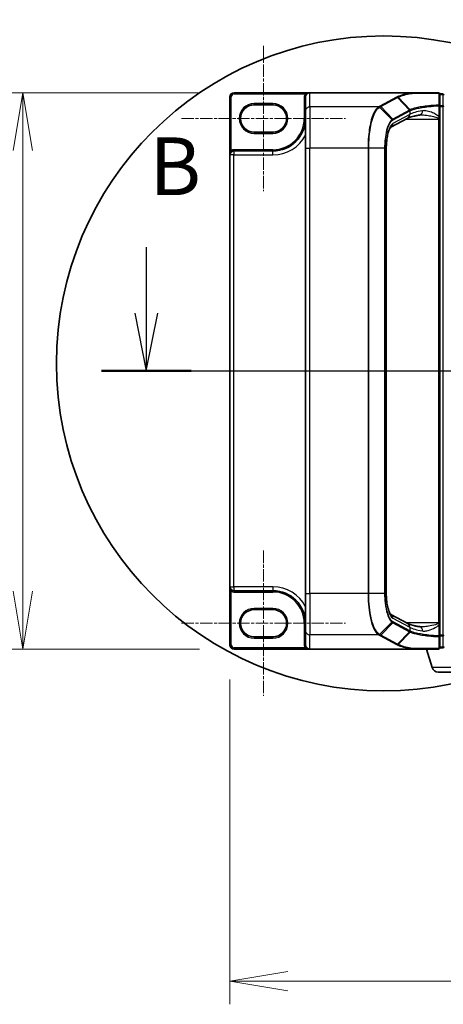
# Model space of a CAD drawing. Units: millimetres. Extents: x 7 to 8865, y 4 to 1550.
# Drawn here: x 794 to 895, y 660 to 894 of the extents above; entities that cross this region are included whole.
import ezdxf

# ---------------------------------------------------------------- set-up
doc = ezdxf.new("R2010")
doc.units = ezdxf.units.MM
doc.header["$LTSCALE"] = 0.5
doc.linetypes.add('CHAIN', pattern=[0.3543, 0.2362, -0.0295, 0.0591, -0.0295])
doc.layers.get('Defpoints').update_dxf_attribs({"lineweight": 25})
for name, color, linetype, lineweight in [('Centerline (ISO)', 131, 'Continuous', 18), ('Detail Boundary (JIS)', 7, 'Continuous', 35), ('Dimension (ISO)', 7, 'Continuous', 18), ('Dimension (ISO) @ 1', 7, 'Continuous', 18), ('Section Line (ISO)', 7, 'Continuous', 25), ('Visible (ISO)', 7, 'Continuous', 35), ('Visible Narrow (ISO)', 7, 'Continuous', 25)]:
    doc.layers.add(name, color=color, linetype=linetype, lineweight=lineweight)
doc.styles.add('Note Text (JIS)', font='tahoma.ttf')
doc.styles.add('Note Text (TK)', font='MS PGothic.ttf')
doc.dimstyles.new('Default - Method 1b (TK)', dxfattribs={"dimscale": 0.5, "dimtxt": 2.5, "dimasz": 2.5, "dimexe": 1, "dimexo": 1.5, "dimgap": 1, "dimtad": 1, "dimrnd": 1e-08, "dimdsep": 46, "dimtxsty": 'Note Text (TK)', "dimblk": 'OPEN', "dimcen": 0.09, "dimdle": 5, "dimclrd": 100, "dimclre": 100, "dimclrt": 7, "dimadec": 1, "dimazin": 1, "dimtfac": 1, "dimtmove": 0, "dimatfit": 3, "dimldrblk": 'OPEN', "dimfxl": 1, "dimtolj": 1, "dimlwd": -1, "dimlwe": -1, "dimarcsym": 0})

# ---------------------------------------------------------------- blocks, each defined once
blk = doc.blocks.new('2dTransSection1')
at = {"layer": 'Section Line (ISO)', "linetype": 'Continuous'}
for p, q in [((125.757, 160.013), (125.757, 157.15)), ((125.257, 157.15), (125.757, 154.65)), ((125.757, 157.15), (125.757, 154.65)), ((125.757, 154.65), (126.257, 157.15)), ((123.817, 154.65), (221.778, 154.65))]:
    blk.add_line(p, q, dxfattribs=at)
at = {"layer": 'Section Line (ISO)', "linetype": 'Continuous', "lineweight": 50}
blk.add_line((123.817, 154.65), (127.697, 154.65), dxfattribs=at)
at = {"layer": 'Section Line (ISO)', "insert": (125.888, 161.48), "char_height": 2.5, "attachment_point": 7, "style": 'Note Text (TK)'}
blk.add_mtext('B', dxfattribs=at)
blk = doc.blocks.new('2dDetail0')
at = {"layer": 'Detail Boundary (JIS)'}
blk.add_circle((136.047, 154.974), 14.18, dxfattribs=at)
at = {"layer": 'Detail Boundary (JIS)', "insert": (147.153, 138.778), "char_height": 2.5, "attachment_point": 7, "style": 'Note Text (JIS)'}
blk.add_mtext('D', dxfattribs=at)
blk = doc.blocks.new('_Open')
at = {"color": 0, "linetype": 'ByBlock', "lineweight": -2}
for p, q in [((-1, 0.167), (0, 0)), ((-1, -0.167), (0, 0)), ((0, 0), (-1, 0))]:
    blk.add_line(p, q, dxfattribs=at)
blk = doc.blocks.new('*D34')
at = {"layer": 'Defpoints', "color": 0}
for p in [(845.6, 876.82), (795.22, 744.32), (845.6, 744.32)]:
    blk.add_point(p, dxfattribs=at)
at = {"layer": 'Dimension (ISO)', "color": 100}
for p, q in [((837.35, 876.82), (789.72, 876.82)), ((795.22, 863.07), (795.22, 758.07)), ((837.35, 744.32), (789.72, 744.32))]:
    blk.add_line(p, q, dxfattribs=at)
at = {"layer": 'Dimension (ISO)', "color": 100, "xscale": 13.75, "yscale": 13.75, "zscale": 13.75}
for p, rotation in [((795.22, 876.82), 90), ((795.22, 744.32), 270)]:
    blk.add_blockref('_Open', p, dxfattribs=dict(at, rotation=rotation))
at = {"layer": 'Dimension (ISO)', "color": 7, "insert": (781.08, 666.23), "char_height": 13.75, "attachment_point": 4, "rotation": 90, "style": 'Note Text (TK)'}
blk.add_mtext('\\A1;\\fMS PGothic|b0|i0;{\\H13.6950;132.5±0.5 (ケース外形 / External)}', dxfattribs=at)
blk = doc.blocks.new('*D35')
at = {"layer": 'Defpoints', "color": 0}
for p in [(1318.6, 925.43), (852.6, 888), (1318.6, 888)]:
    blk.add_point(p, dxfattribs=at)
at = {"layer": 'Dimension (ISO)', "color": 100}
for p, q in [((852.6, 896.25), (852.6, 930.93)), ((1318.6, 896.25), (1318.6, 930.93)), ((866.35, 925.43), (1304.85, 925.43))]:
    blk.add_line(p, q, dxfattribs=at)
at = {"layer": 'Dimension (ISO)', "color": 100, "xscale": 13.75, "yscale": 13.75, "zscale": 13.75, "rotation": 180}
blk.add_blockref('_Open', (852.6, 925.43), dxfattribs=at)
at = {"layer": 'Dimension (ISO)', "color": 100, "xscale": 13.75, "yscale": 13.75, "zscale": 13.75}
blk.add_blockref('_Open', (1318.6, 925.43), dxfattribs=at)
at = {"layer": 'Dimension (ISO)', "color": 7, "insert": (1071.5, 937.8), "char_height": 13.75, "attachment_point": 4, "style": 'Note Text (TK)'}
blk.add_mtext('\\A1;466', dxfattribs=at)
blk = doc.blocks.new('*D36')
at = {"layer": 'Defpoints', "color": 0}
for p in [(844.6, 745.32), (1326.6, 745.32), (1326.6, 665.19)]:
    blk.add_point(p, dxfattribs=at)
at = {"layer": 'Dimension (ISO)', "color": 100}
for p, q in [((844.6, 737.07), (844.6, 659.69)), ((1326.6, 737.07), (1326.6, 659.69)), ((858.35, 665.19), (1312.85, 665.19))]:
    blk.add_line(p, q, dxfattribs=at)
at = {"layer": 'Dimension (ISO)', "color": 100, "xscale": 13.75, "yscale": 13.75, "zscale": 13.75, "rotation": 180}
blk.add_blockref('_Open', (844.6, 665.19), dxfattribs=at)
at = {"layer": 'Dimension (ISO)', "color": 100, "xscale": 13.75, "yscale": 13.75, "zscale": 13.75}
blk.add_blockref('_Open', (1326.6, 665.19), dxfattribs=at)
at = {"layer": 'Dimension (ISO)', "color": 7, "insert": (1071.46, 677.57), "char_height": 13.75, "attachment_point": 4, "style": 'Note Text (TK)'}
blk.add_mtext('\\A1;482', dxfattribs=at)

msp = doc.modelspace()

# ---------------------------------------------------------------- linework, layer by layer
at = {"layer": 'Centerline (ISO)', "linetype": 'CHAIN', "ltscale": 25}
for p, q in [((852.5986, 887.99925), (852.5986, 853.39925)), ((833.0486, 870.69925), (872.1486, 870.69925)), ((830.8486, 810.57425), (1340.3486, 810.57425)), ((852.5986, 767.74925), (852.5986, 733.14925)), ((833.0486, 750.44925), (872.1486, 750.44925))]:
    msp.add_line(p, q, dxfattribs=at)
at = {"layer": 'Visible (ISO)'}
for p, q in [((844.5986, 875.82425), (844.5986, 861.99925)), ((863.5986, 876.82425), (845.5986, 876.82425)), ((862.5986, 875.82425), (862.5986, 875.80882)), ((862.5986, 875.80882), (862.5986, 872.44753)), ((888.11382, 876.82425), (863.5986, 876.82425)), ((894.2986, 876.82425), (888.11382, 876.82425)), ((894.5986, 873.7013), (894.5986, 876.52425)), ((895.2986, 876.52425), (894.5986, 876.52425)), ((850.3486, 873.94925), (854.8486, 873.94925)), ((862.5986, 863.58426), (862.5986, 872.44753)), ((894.5986, 871.14803), (894.5986, 873.7013)), ((886.9586, 870.77117), (882.95547, 868.61437)), ((894.5986, 870.82614), (894.5986, 871.14803)), ((894.5986, 870.55536), (894.5986, 870.82614)), ((894.5986, 750.59314), (894.5986, 870.55536)), ((854.8486, 867.44925), (850.3486, 867.44925)), ((862.5986, 863.58426), (862.5986, 757.56424)), ((881.8555, 863.58426), (881.8555, 757.56424)), ((844.5986, 861.99925), (844.5986, 759.14925)), ((854.8486, 862.94925), (845.5486, 862.94925)), ((844.5986, 759.14925), (844.5986, 745.32425)), ((845.5486, 758.19925), (854.8486, 758.19925)), ((862.5986, 748.70097), (862.5986, 757.56424)), ((850.3486, 753.69925), (854.8486, 753.69925)), ((882.95486, 752.53446), (886.9586, 750.37733)), ((894.5986, 750.32236), (894.5986, 750.59314)), ((862.5986, 748.70097), (862.5986, 745.33968)), ((894.5986, 750.00047), (894.5986, 750.32236)), ((894.5986, 747.4472), (894.5986, 750.00047)), ((854.8486, 747.19925), (850.3486, 747.19925)), ((894.5986, 744.62425), (894.5986, 747.4472)), ((845.5986, 744.32425), (863.5986, 744.32425)), ((888.11382, 744.32425), (863.5986, 744.32425)), ((888.11382, 744.32425), (894.2986, 744.32425)), ((892.77791, 739.89323), (891.4486, 744.32425)), ((894.5986, 744.62425), (895.2986, 744.62425)), ((908.98255, 738.82425), (894.21465, 738.82425))]:
    msp.add_line(p, q, dxfattribs=at)
for centre, radius, start, end in [((845.5986, 875.82425), 1, 90, 180), ((863.5986, 875.82425), 1, 90, 180), ((894.2986, 876.52425), 0.3, 0, 90), ((895.2986, 876.22425), 0.3, 0, 90), ((850.3486, 870.69925), 3.25, 90, 270), ((854.8486, 870.69925), 3.25, 270, 90), ((854.8486, 870.69925), 7.75, 270, 0), ((845.5486, 861.99925), 0.95, 90, 180), ((845.5486, 759.14925), 0.95, 180, 270), ((854.8486, 750.44925), 7.75, 0, 90), ((850.3486, 750.44925), 3.25, 90, 270), ((854.8486, 750.44925), 3.25, 270, 90), ((845.5986, 745.32425), 1, 180, 270), ((894.2986, 744.62425), 0.3, 270, 0), ((895.2986, 744.92425), 0.3, 270, 0), ((894.21465, 740.32425), 1.5, 196.6992442, 270)]:
    msp.add_arc(centre, radius, start, end, dxfattribs=at)
for centre, major_axis, start_param, end_param in [((863.5986, 875.80882), (0, 1.01543), 0, 1.570796327), ((863.5986, 745.33968), (0, -1.01543), 4.71238898, 6.283185307)]:
    msp.add_ellipse(centre, major_axis=major_axis, ratio=0.984807753, start_param=start_param, end_param=end_param, dxfattribs=at)
for points, knots in [([(888.11382, 876.82425), (888.12316, 876.82425), (888.13325, 876.8241), (888.14739, 876.82331), (888.15241, 876.82289), (888.15832, 876.82205), (888.15982, 876.82178), (888.16116, 876.8215)], [0, 0, 0, 0, 0.002801872676, 0.002801872676, 0.004444400322, 0.004444400322, 0.005091982847, 0.005091982847, 0.005091982847, 0.005091982847]), ([(888.28303, 876.72107), (888.28288, 876.72132), (888.28273, 876.72157), (888.26647, 876.74872), (888.24766, 876.77119), (888.20624, 876.80533), (888.18392, 876.81662), (888.16116, 876.8215)], [-0.00010052403, -0.00010052403, -0.00010052403, -0.00010052403, 0, 0, 0.01075373406, 0.01075373406, 0.02160050421, 0.02160050421, 0.02160050421, 0.02160050421]), ([(889.95563, 871.53606), (889.65979, 871.49165), (889.37922, 871.44457), (888.85302, 871.34608), (888.60737, 871.29466), (888.15558, 871.18895), (887.94942, 871.13462), (887.58176, 871.02546), (887.42022, 870.97056), (887.14853, 870.86502), (887.03833, 870.81412), (886.9586, 870.77117)], [0.7053746264, 0.7053746264, 0.7053746264, 0.7053746264, 0.8152017409, 0.8152017409, 0.9250288554, 0.9250288554, 1.0348559699, 1.0348559699, 1.1446830844, 1.1446830844, 1.2545101989, 1.2545101989, 1.2545101989, 1.2545101989]), ([(890.23638, 871.55536), (890.21577, 871.55536), (890.19551, 871.5551), (890.15571, 871.55404), (890.13618, 871.55324), (890.09788, 871.55114), (890.07912, 871.54984), (890.04241, 871.54673), (890.02445, 871.54493), (889.9894, 871.54084), (889.97229, 871.53857), (889.95563, 871.53606)], [0.68535012873, 0.68535012873, 0.68535012873, 0.68535012873, 0.69640648144, 0.69640648144, 0.70746283414, 0.70746283414, 0.71851918685, 0.71851918685, 0.72957553955, 0.72957553955, 0.74063189226, 0.74063189226, 0.74063189226, 0.74063189226]), ([(882.95555, 868.61422), (882.9552, 868.61288), (882.90506, 868.5779), (882.75962, 868.38528), (882.66165, 868.22006), (882.45427, 867.75091), (882.34427, 867.43036), (882.14636, 866.66745), (882.05968, 866.21878), (881.92972, 865.25544), (881.88632, 864.74074), (881.85937, 864.00677), (881.8555, 863.79552), (881.8555, 863.58426)], [-1.366590086, -1.366590086, -1.366590086, -1.366590086, -1.161819905, -1.161819905, -0.933482734, -0.933482734, -0.670226546, -0.670226546, -0.390973865, -0.390973865, -0.111721185, -0.111721185, 0, 0, 0, 0]), ([(881.8555, 757.56424), (881.8555, 757.0362), (881.87986, 756.50818), (881.97452, 755.49952), (882.04489, 755.01888), (882.22231, 754.15127), (882.32974, 753.76421), (882.55782, 753.13672), (882.6797, 752.89359), (882.87045, 752.60487), (882.94401, 752.54198), (882.95523, 752.5342), (882.95565, 752.53394), (882.95565, 752.53394)], [0, 0, 0, 0, 0.27925268, 0.27925268, 0.558505361, 0.558505361, 0.837758041, 0.837758041, 1.110875719, 1.110875719, 1.347702297, 1.347702297, 1.366590083, 1.366590083, 1.366590083, 1.366590083]), ([(889.95563, 749.61244), (889.65979, 749.65685), (889.37922, 749.70394), (888.85302, 749.80242), (888.60737, 749.85384), (888.15558, 749.95955), (887.94942, 750.01388), (887.58176, 750.12304), (887.42022, 750.17794), (887.14853, 750.28348), (887.03833, 750.33438), (886.9586, 750.37733)], [0.7053746264, 0.7053746264, 0.7053746264, 0.7053746264, 0.8152017409, 0.8152017409, 0.9250288554, 0.9250288554, 1.0348559699, 1.0348559699, 1.1446830844, 1.1446830844, 1.2545101989, 1.2545101989, 1.2545101989, 1.2545101989]), ([(890.23638, 749.59314), (890.21578, 749.59314), (890.19554, 749.5934), (890.15579, 749.59446), (890.13627, 749.59525), (890.098, 749.59735), (890.07924, 749.59865), (890.04251, 749.60176), (890.02454, 749.60357), (889.98944, 749.60765), (889.97231, 749.60993), (889.95563, 749.61244)], [0.68536047938, 0.68536047938, 0.68536047938, 0.68536047938, 0.69642564459, 0.69642564459, 0.70749080981, 0.70749080981, 0.71855597502, 0.71855597502, 0.72962114023, 0.72962114023, 0.74068630545, 0.74068630545, 0.74068630545, 0.74068630545]), ([(888.16116, 744.327), (888.16088, 744.32694), (888.16059, 744.32688), (888.15748, 744.32627), (888.15408, 744.32583), (888.14541, 744.32503), (888.13994, 744.32474), (888.12776, 744.32433), (888.12066, 744.32425), (888.11382, 744.32425)], [0.11512834036, 0.11512834036, 0.11512834036, 0.11512834036, 0.11550473188, 0.11550473188, 0.11907133532, 0.11907133532, 0.12373492586, 0.12373492586, 0.12947912183, 0.12947912183, 0.12947912183, 0.12947912183]), ([(888.28303, 744.42743), (888.28288, 744.42718), (888.28273, 744.42693), (888.26647, 744.39978), (888.24766, 744.37731), (888.20624, 744.34317), (888.18392, 744.33188), (888.16116, 744.327)], [-0.02169999427, -0.02169999427, -0.02169999427, -0.02169999427, -0.02159947502, -0.02159947502, -0.01084625334, -0.01084625334, 0, 0, 0, 0])]:
    msp.add_open_spline(points, degree=3, knots=knots, dxfattribs=at)
at = {"layer": 'Visible Narrow (ISO)'}
for p, q in [((844.5986, 875.82425), (844.8986, 875.82425)), ((844.8986, 863.06696), (844.8986, 875.82425)), ((845.5986, 876.82425), (845.5986, 876.52425)), ((845.5986, 876.52425), (862.50315, 876.52425)), ((862.5986, 875.82425), (862.2986, 875.82425)), ((862.2986, 875.82425), (862.2986, 870.69925)), ((862.75595, 876.36271), (862.50315, 876.52425)), ((863.5986, 873.43234), (863.5986, 876.82425)), ((884.31133, 875.74147), (880.33389, 873.59851)), ((880.53026, 873.50656), (884.5077, 875.64951)), ((887.35211, 872.70212), (884.5077, 875.64951)), ((884.66184, 875.73302), (887.51861, 872.78429)), ((894.5986, 876.42013), (895.2986, 876.42013)), ((895.2986, 876.42013), (895.2986, 876.52425)), ((895.2986, 876.42013), (895.2986, 873.70867)), ((854.8486, 874.24925), (850.3486, 874.24925)), ((850.3486, 873.94925), (850.3486, 874.24925)), ((854.8486, 874.24925), (854.8486, 873.94925)), ((880.0273, 873.43234), (863.5986, 873.43234)), ((863.5986, 873.43234), (863.5986, 863.58426)), ((883.16371, 870.41398), (880.23883, 873.347)), ((880.53026, 873.50656), (883.37465, 870.55919)), ((887.34594, 872.69883), (883.37465, 870.55919)), ((883.46339, 870.3557), (887.43468, 872.49534)), ((887.43468, 872.49534), (887.43468, 871.65152)), ((894.37549, 873.7013), (894.5986, 873.7013)), ((894.37549, 873.7013), (894.37549, 871.14803)), ((895.2986, 873.70867), (894.5986, 873.70867)), ((894.5986, 873.51279), (895.2986, 873.51279)), ((895.2986, 873.51279), (895.2986, 873.70867)), ((895.5986, 873.51279), (895.2986, 873.51279)), ((895.2986, 873.51279), (895.2986, 747.63571)), ((862.5986, 870.69925), (862.2986, 870.69925)), ((887.43468, 871.65152), (883.42855, 869.49311)), ((886.55806, 870.55536), (894.2986, 870.55536)), ((894.2986, 870.76365), (894.2986, 870.55536)), ((894.2986, 870.55536), (894.2986, 750.59314)), ((894.2986, 870.55536), (894.5986, 870.55536)), ((894.37549, 871.14803), (894.5986, 871.14803)), ((850.3486, 867.44925), (850.3486, 867.14925)), ((850.3486, 867.14925), (854.8486, 867.14925)), ((854.8486, 867.44925), (854.8486, 867.14925)), ((845.0546, 862.81071), (844.8986, 863.06696)), ((845.5486, 862.94925), (845.5486, 863.24925)), ((854.8486, 863.24925), (845.5486, 863.24925)), ((854.8486, 862.94925), (854.8486, 863.24925)), ((862.5986, 863.58426), (863.5986, 863.58426)), ((877.5013, 863.58426), (863.5986, 863.58426)), ((863.5986, 757.56424), (863.5986, 863.58426)), ((877.5013, 863.58426), (877.5013, 757.56424)), ((877.67738, 863.58426), (877.5013, 863.58426)), ((877.67738, 757.56424), (877.67738, 863.58426)), ((881.45294, 863.58426), (877.67738, 863.58426)), ((881.45294, 863.58426), (881.56198, 863.58426)), ((881.45294, 863.58426), (881.45294, 757.56424)), ((881.56198, 757.56424), (881.56198, 863.58426)), ((881.8555, 863.58426), (881.8059, 863.58426)), ((881.8059, 863.58426), (881.8059, 757.56424)), ((845.5486, 861.99925), (844.5986, 861.99925)), ((845.5486, 862.94925), (845.5486, 861.99925)), ((845.5486, 759.14925), (845.5486, 861.99925)), ((845.5486, 861.99925), (854.8486, 861.99925)), ((854.8486, 861.99925), (854.8486, 862.94925)), ((844.5986, 759.14925), (845.5486, 759.14925)), ((845.0546, 758.33779), (844.8986, 758.08154)), ((844.8986, 745.32425), (844.8986, 758.08154)), ((845.5486, 759.14925), (845.5486, 758.19925)), ((854.8486, 759.14925), (845.5486, 759.14925)), ((845.5486, 758.19925), (845.5486, 757.89925)), ((845.5486, 757.89925), (854.8486, 757.89925)), ((854.8486, 759.14925), (854.8486, 758.19925)), ((854.8486, 758.19925), (854.8486, 757.89925)), ((862.5986, 757.56424), (863.5986, 757.56424)), ((877.5013, 757.56424), (863.5986, 757.56424)), ((863.5986, 757.56424), (863.5986, 747.71616)), ((877.67738, 757.56424), (877.5013, 757.56424)), ((881.45294, 757.56424), (877.67738, 757.56424)), ((881.45294, 757.56424), (881.56198, 757.56424)), ((881.8555, 757.56424), (881.8059, 757.56424)), ((854.8486, 753.99925), (850.3486, 753.99925)), ((850.3486, 753.69925), (850.3486, 753.99925)), ((854.8486, 753.99925), (854.8486, 753.69925)), ((880.23883, 747.8015), (883.16371, 750.73452)), ((883.37465, 750.58931), (880.53026, 747.64194)), ((883.37465, 750.58931), (887.34594, 748.44967)), ((883.42855, 751.65539), (887.43468, 749.49698)), ((887.43468, 748.65316), (883.46339, 750.7928)), ((894.2986, 750.59314), (886.55806, 750.59314)), ((894.5986, 750.59314), (894.2986, 750.59314)), ((894.2986, 750.59314), (894.2986, 750.38485)), ((862.5986, 750.44925), (862.2986, 750.44925)), ((862.2986, 750.44925), (862.2986, 745.33968)), ((884.5077, 745.49899), (887.35211, 748.44638)), ((887.51861, 748.36421), (884.66184, 745.41548)), ((887.43468, 749.49698), (887.43468, 748.65316)), ((894.37549, 750.00047), (894.5986, 750.00047)), ((894.37549, 750.00047), (894.37549, 747.4472)), ((850.3486, 747.19925), (850.3486, 746.89925)), ((850.3486, 746.89925), (854.8486, 746.89925)), ((854.8486, 747.19925), (854.8486, 746.89925)), ((880.0273, 747.71616), (863.5986, 747.71616)), ((863.5986, 744.32425), (863.5986, 747.71616)), ((880.33389, 747.54999), (884.31133, 745.40704)), ((884.5077, 745.49899), (880.53026, 747.64194)), ((894.5986, 747.4472), (894.37549, 747.4472)), ((895.2986, 747.63571), (894.5986, 747.63571)), ((894.5986, 747.43983), (895.2986, 747.43983)), ((895.2986, 747.43983), (895.2986, 747.63571)), ((895.2986, 747.63571), (895.5986, 747.63571)), ((895.2986, 747.43983), (895.2986, 744.72837)), ((844.5986, 745.32425), (844.8986, 745.32425)), ((862.50768, 744.62425), (845.5986, 744.62425)), ((845.5986, 744.32425), (845.5986, 744.62425)), ((862.5986, 745.33968), (862.2986, 745.33968)), ((862.7603, 744.78606), (862.50768, 744.62425)), ((895.2986, 744.72837), (894.5986, 744.72837)), ((895.2986, 744.62425), (895.2986, 744.72837)), ((910.41929, 739.89323), (892.77791, 739.89323))]:
    msp.add_line(p, q, dxfattribs=at)
for centre, radius, start, end in [((845.5986, 875.82425), 0.7, 90, 180), ((863.5986, 875.82425), 1.3, 147.4210296, 180), ((850.3486, 870.69925), 3.55, 90, 270), ((854.8486, 870.69925), 3.55, 270, 90), ((854.8486, 870.69925), 7.45, 270, 0), ((854.8486, 870.69925), 8.7, 270, 332.974527), ((845.5486, 861.99925), 1.25, 90, 121.3322515), ((845.5486, 759.14925), 1.25, 238.6677485, 270), ((854.8486, 750.44925), 8.7, 27.025473, 90), ((854.8486, 750.44925), 7.45, 0, 90), ((850.3486, 750.44925), 3.55, 90, 270), ((854.8486, 750.44925), 3.55, 270, 90), ((845.5986, 745.32425), 0.7, 180, 270)]:
    msp.add_arc(centre, radius, start, end, dxfattribs=at)
for centre, major_axis, ratio, start_param, end_param in [((884.31133, 875.44602), (0.14229, -0.26411), 0.937326657, 1.861528138, 2.619907471), ((894.2986, 876.52425), (0, 0.3), 0.177493732, 5.411947883, 6.283185307), ((894.2986, 876.52425), (0.3, 0), 0.649901219, 0, 1.434570262), ((895.2986, 876.22425), (0.3, 0), 0.652939622, 0, 1.570796327), ((863.5986, 872.44753), (-1, 0), 0.984807753, 4.71238898, 6.283185307), ((880.0273, 873.1369), (-0.14228, 0.26411), 0.937315341, 4.997603812, 5.761550331), ((880.04118, 873.14443), (0.14384, -0.26327), 0.938545153, 1.851125819, 2.614410753), ((880.33389, 873.30307), (0.14229, -0.26411), 0.937326657, 1.861528138, 2.619907471), ((897.13503, 861.67503), (-9.96393, 10.90013), 0.23941046, 6.221132464, 6.223050983), ((887.14957, 872.49534), (-0.14229, 0.26411), 0.937326657, 4.244741459, 5.003120792), ((887.15573, 872.49863), (0.1403, -0.26517), 0.937048212, 1.110540296, 1.868604434), ((896.93866, 871.04823), (-10, 0), 0.193959679, 5.417763607, 5.966899179), ((896.93866, 861.47155), (-9.65457, 10.91761), 0.238661737, 6.22858441, 6.230502929), ((889.80715, 872.52498), (0.14848, -0.98892), 0.644124, 0, 1.4743838), ((894.2986, 873.7013), (0.3, 0), 0.653316223, 0, 1.403167815), ((894.2986, 873.7013), (0.01447, -0.29965), 0.256037494, 1.558434918, 2.259274932), ((895.2986, 873.51279), (0.3, 0), 0.652939622, 0, 1.570796327), ((882.97107, 870.21549), (-0.18986, 0.23228), 0.921096513, 4.06705622, 4.818495991), ((883.17827, 870.3557), (-0.14229, 0.26411), 0.937326657, 4.244741459, 5.003120792), ((886.48429, 871.65152), (0.47432, -0.88036), 0.937326657, 0, 1.103148805), ((894.2986, 870.82614), (0.3, 0), 0.208287168, 4.71238898, 6.283185307), ((883.76953, 863.58426), (0, -6), 0.327272727, 3.316125579, 4.71238898), ((882.47815, 869.49311), (0.47432, -0.88036), 0.937326657, 0.00363316, 1.103148805), ((883.76953, 757.56424), (0, -6), 0.327272727, 4.71238898, 6.108652382), ((882.47815, 751.65539), (0.47432, 0.88036), 0.937326657, 5.180036502, 6.280237819), ((882.97107, 750.93301), (-0.18986, -0.23228), 0.921096513, 1.464689316, 2.216129087), ((883.17827, 750.7928), (-0.14229, -0.26411), 0.937326657, 1.280064516, 2.038443848), ((863.5986, 748.70097), (-1, 0), 0.984807753, 0, 1.570796327), ((886.48429, 749.49698), (0.47432, 0.88036), 0.937326657, 5.180036502, 6.283185307), ((887.14957, 748.65316), (0.14229, 0.26411), 0.937326657, 4.421657169, 5.180036502), ((897.13503, 759.47347), (-9.96393, -10.90013), 0.23941046, 0.060134324, 0.062052843), ((887.15573, 748.64987), (-0.1403, -0.26517), 0.937048212, 1.27298822, 2.031052358), ((896.93866, 750.10027), (10, 0), 0.193959679, 3.457878782, 4.007014354), ((896.93866, 759.67695), (-9.65457, -10.91761), 0.238661737, 0.052682378, 0.054600897), ((889.80715, 748.62352), (0.14848, 0.98892), 0.644124, 4.808801508, 6.283185307), ((894.2986, 750.32236), (0.3, 0), 0.208287168, 0, 1.570796327), ((880.0273, 748.0116), (0.14228, 0.26411), 0.937315341, 3.66322763, 4.427174148), ((880.04118, 748.00407), (-0.14384, -0.26327), 0.938545153, 0.5271819, 1.290466835), ((880.33389, 747.84543), (0.14229, 0.26411), 0.937326657, 3.663277836, 4.421657169), ((894.2986, 747.4472), (0.3, 0), 0.653316223, 4.880017492, 6.283185307), ((894.2986, 747.4472), (-0.01447, -0.29965), 0.256037494, 0.882317722, 1.583157736), ((895.2986, 747.63571), (0.3, 0), 0.652939622, 4.71238898, 6.283185307), ((884.31133, 745.70248), (0.14229, 0.26411), 0.937326657, 3.663277836, 4.421657169), ((894.2986, 744.62425), (0, -0.3), 0.177493732, 0, 0.871237424), ((894.2986, 744.62425), (0.3, 0), 0.649901219, 4.848615045, 6.283185307), ((895.2986, 744.92425), (0.3, 0), 0.652939622, 4.71238898, 6.283185307)]:
    msp.add_ellipse(centre, major_axis=major_axis, ratio=ratio, start_param=start_param, end_param=end_param, dxfattribs=at)
for points, knots in [([(863.5986, 876.82425), (863.46069, 876.82425), (863.32144, 876.81327), (863.09428, 876.77532), (863.00248, 876.75418), (862.84565, 876.70568), (862.7788, 876.68055), (862.67561, 876.63279), (862.6374, 876.61277), (862.56639, 876.57034), (862.53317, 876.54773), (862.50315, 876.52425)], [-0.1449480577, -0.1449480577, -0.1449480577, -0.1449480577, -0.0949297913, -0.0949297913, -0.0606693024, -0.0606693024, -0.033705168, -0.033705168, -0.0167206709, -0.0167206709, 0, 0, 0, 0]), ([(884.46597, 875.82458), (884.44014, 875.81073), (884.41434, 875.79688), (884.36279, 875.76918), (884.33704, 875.75532), (884.31133, 875.74147)], [0.00000341775, 0.00000341775, 0.00000341775, 0.00000341775, 0.02515169506, 0.02515169506, 0.05030339011, 0.05030339011, 0.05030339011, 0.05030339011]), ([(888.16116, 876.8215), (887.96705, 876.79082), (887.77821, 876.75912), (886.99328, 876.6193), (886.45226, 876.50186), (885.98172, 876.37646), (885.66041, 876.29083), (885.37189, 876.20149), (884.86524, 876.01698), (884.64712, 875.92182), (884.46597, 875.82458)], [0.7156407119, 0.7156407119, 0.7156407119, 0.7156407119, 0.794382537, 0.794382537, 1.0529583026, 1.0529583026, 1.0529583026, 1.2295289349, 1.2295289349, 1.4060961494, 1.4060961494, 1.4060961494, 1.4060961494]), ([(884.66184, 875.73302), (884.64875, 875.74654), (884.6345, 875.75883), (884.60415, 875.78055), (884.58806, 875.78997), (884.55463, 875.8056), (884.53728, 875.81181), (884.50194, 875.82079), (884.48395, 875.82357), (884.46597, 875.82458)], [0, 0, 0, 0, 0.25, 0.25, 0.5, 0.5, 0.75, 0.75, 1, 1, 1, 1]), ([(884.5077, 875.64951), (884.53341, 875.66336), (884.5591, 875.67724), (884.61048, 875.70508), (884.63616, 875.71903), (884.66184, 875.73302)], [-0.05030339011, -0.05030339011, -0.05030339011, -0.05030339011, -0.02515169506, -0.02515169506, 0, 0, 0, 0]), ([(884.66184, 875.73302), (884.83946, 875.82954), (885.05352, 875.92401), (885.55109, 876.10719), (885.83459, 876.1959), (886.15044, 876.28092), (886.61299, 876.40544), (887.1451, 876.52205), (887.91387, 876.66028), (888.09594, 876.69116), (888.28303, 876.72107)], [-1.4060995671, -1.4060995671, -1.4060995671, -1.4060995671, -1.2295289349, -1.2295289349, -1.0529583026, -1.0529583026, -1.0529583026, -0.794382537, -0.794382537, -0.7171841844, -0.7171841844, -0.7171841844, -0.7171841844]), ([(888.28303, 876.72107), (888.6509, 876.72069), (889.03105, 876.72034), (890.01336, 876.71951), (890.62934, 876.71908), (891.26394, 876.7187), (891.80154, 876.71838), (892.35251, 876.71811), (893.38255, 876.71769), (893.85879, 876.71754), (894.33934, 876.71741)], [-0.7033191428, -0.7033191428, -0.7033191428, -0.7033191428, -0.5647897768, -0.5647897768, -0.3551666569, -0.3551666569, -0.3551666569, -0.1775833284, -0.1775833284, -0.0288037388, -0.0288037388, -0.0288037388, -0.0288037388]), ([(894.33934, 876.71741), (894.34062, 876.24611), (894.34201, 875.77515), (894.34509, 874.83411), (894.34678, 874.36404), (894.34865, 873.89455)], [-0.3720858108, -0.3720858108, -0.3720858108, -0.3720858108, -0.1860429054, -0.1860429054, 0, 0, 0, 0]), ([(880.0273, 873.43234), (879.78184, 873.29602), (879.54346, 873.06794), (878.92355, 872.19908), (878.56877, 871.3742), (877.9769, 869.22672), (877.74912, 867.87575), (877.54203, 865.49805), (877.5013, 864.54119), (877.5013, 863.58426)], [0, 0, 0, 0, 0.240017273, 0.240017273, 0.659686044, 0.659686044, 1.105233616, 1.105233616, 1.383700849, 1.383700849, 1.383700849, 1.383700849]), ([(877.67738, 863.58426), (877.67738, 864.53062), (877.71846, 865.4769), (877.92735, 867.82864), (878.15709, 869.16521), (878.75394, 871.29178), (879.11166, 872.1098), (879.73681, 872.97419), (879.97722, 873.20195), (880.22482, 873.33918)], [-1.383700849, -1.383700849, -1.383700849, -1.383700849, -1.105233616, -1.105233616, -0.659686044, -0.659686044, -0.240017273, -0.240017273, 0, 0, 0, 0]), ([(880.04118, 873.43987), (880.03888, 873.43862), (880.03658, 873.43736), (880.03195, 873.43485), (880.02963, 873.43359), (880.0273, 873.43234)], [0.000000000364, 0.000000000364, 0.000000000364, 0.000000000364, 0.002277274141, 0.002277274141, 0.004554547918, 0.004554547918, 0.004554547918, 0.004554547918]), ([(880.33389, 873.59851), (880.28491, 873.57213), (880.23604, 873.54574), (880.13843, 873.49286), (880.08969, 873.46637), (880.04118, 873.43987)], [0, 0, 0, 0, 0.04789274484, 0.04789274484, 0.09593227337, 0.09593227337, 0.09593227337, 0.09593227337]), ([(880.22482, 873.33918), (880.22717, 873.34049), (880.22952, 873.34179), (880.23418, 873.34439), (880.23651, 873.3457), (880.23883, 873.347)], [-0.004554547918, -0.004554547918, -0.004554547918, -0.004554547918, -0.002277274141, -0.002277274141, -0.000000000364, -0.000000000364, -0.000000000364, -0.000000000364]), ([(880.23883, 873.347), (880.28693, 873.37381), (880.33537, 873.40054), (880.43257, 873.45372), (880.48132, 873.48019), (880.53026, 873.50656)], [-0.09593227337, -0.09593227337, -0.09593227337, -0.09593227337, -0.04789274484, -0.04789274484, 0, 0, 0, 0]), ([(887.51861, 872.78429), (887.48899, 872.77058), (887.46029, 872.75688), (887.40479, 872.72949), (887.37798, 872.7158), (887.35211, 872.70212)], [-0.05133565971, -0.05133565971, -0.05133565971, -0.05133565971, -0.02565860803, -0.02565860803, 0, 0, 0, 0]), ([(887.44067, 872.49863), (887.4663, 872.5126), (887.49289, 872.52655), (887.54798, 872.5544), (887.57648, 872.56831), (887.60593, 872.5822)], [0, 0, 0, 0, 0.02565860803, 0.02565860803, 0.05133126304, 0.05133126304, 0.05133126304, 0.05133126304]), ([(894.34865, 873.89455), (893.49131, 873.85263), (892.6652, 873.78989), (891.33575, 873.64963), (890.80481, 873.58046), (890.31584, 873.50312), (889.81635, 873.42411), (889.36062, 873.33657), (888.35494, 873.10204), (887.86931, 872.94699), (887.5186, 872.7843)], [-0.9794959475, -0.9794959475, -0.9794959475, -0.9794959475, -0.7079135649, -0.7079135649, -0.5082159793, -0.5082159793, -0.5082159793, -0.3042229939, -0.3042229939, 0, 0, 0, 0]), ([(887.60593, 872.5822), (887.60483, 872.60074), (887.60209, 872.61927), (887.59339, 872.65569), (887.58744, 872.67358), (887.57254, 872.70807), (887.56359, 872.72467), (887.54301, 872.75601), (887.53137, 872.77075), (887.51861, 872.78429)], [0, 0, 0, 0, 0.25, 0.25, 0.5, 0.5, 0.75, 0.75, 1, 1, 1, 1]), ([(887.60593, 872.5822), (887.95487, 872.74639), (888.43724, 872.90277), (889.43497, 873.13923), (889.88685, 873.22746), (890.38188, 873.30707), (890.86648, 873.385), (891.39247, 873.45467), (892.7091, 873.59593), (893.52692, 873.6591), (894.37549, 873.7013)], [0.0000043967, 0.0000043967, 0.0000043967, 0.0000043967, 0.3042229939, 0.3042229939, 0.5082159793, 0.5082159793, 0.5082159793, 0.7079135649, 0.7079135649, 0.9794959478, 0.9794959478, 0.9794959478, 0.9794959478]), ([(894.37549, 871.14803), (894.30028, 871.21873), (894.2212, 871.28298), (893.99557, 871.4517), (893.84553, 871.54767), (893.33315, 871.84846), (892.96307, 872.02208), (892.14708, 872.34104), (891.69933, 872.47044), (890.98865, 872.56295), (890.71453, 872.56777), (890.45547, 872.52498)], [0.220813741, 0.220813741, 0.220813741, 0.220813741, 0.2540400028, 0.2540400028, 0.313419559, 0.313419559, 0.4542818783, 0.4542818783, 0.6276141438, 0.6276141438, 0.7406318923, 0.7406318923, 0.7406318923, 0.7406318923]), ([(883.16371, 870.41398), (882.81857, 870.12293), (882.49267, 869.58511), (882.01179, 868.26226), (881.83493, 867.56506), (881.6043, 866.18221), (881.53165, 865.53169), (881.46578, 864.44011), (881.45294, 864.01215), (881.45294, 863.58426)], [-0.9241190806, -0.9241190806, -0.9241190806, -0.9241190806, -0.5846245407, -0.5846245407, -0.3247914115, -0.3247914115, -0.1249197737, -0.1249197737, 0, 0, 0, 0]), ([(881.56198, 863.58426), (881.56198, 864.00066), (881.57472, 864.41712), (881.64007, 865.47926), (881.71215, 866.11209), (881.94083, 867.45663), (882.11616, 868.13391), (882.59248, 869.41692), (882.91505, 869.93666), (883.25619, 870.21549)], [0, 0, 0, 0, 0.1249197737, 0.1249197737, 0.3247914115, 0.3247914115, 0.5846245407, 0.5846245407, 0.9241190806, 0.9241190806, 0.9241190806, 0.9241190806]), ([(883.37465, 870.55919), (883.33893, 870.53994), (883.30345, 870.51819), (883.23311, 870.46977), (883.19825, 870.44311), (883.16371, 870.41398)], [-0.06809605504, -0.06809605504, -0.06809605504, -0.06809605504, -0.03401454312, -0.03401454312, 0, 0, 0, 0]), ([(883.25619, 870.21549), (883.29037, 870.24342), (883.32472, 870.26908), (883.39381, 870.31583), (883.42854, 870.33692), (883.46339, 870.3557)], [0, 0, 0, 0, 0.03401454312, 0.03401454312, 0.06809605504, 0.06809605504, 0.06809605504, 0.06809605504]), ([(890.23609, 871.55541), (890.38878, 871.55542), (890.54457, 871.55023), (891.1754, 871.5129), (891.66792, 871.4482), (892.56551, 871.28872), (892.9726, 871.20191), (893.53621, 871.05152), (893.70127, 871.00353), (894.01803, 870.89586), (894.17401, 870.83597), (894.2986, 870.76365)], [-0.6853501287, -0.6853501287, -0.6853501287, -0.6853501287, -0.6276141438, -0.6276141438, -0.4542818783, -0.4542818783, -0.313419559, -0.313419559, -0.2540400028, -0.2540400028, -0.1952255611, -0.1952255611, -0.1952255611, -0.1952255611]), ([(894.37549, 871.14803), (894.36405, 871.08049), (894.35195, 871.01399), (894.3264, 870.88509), (894.31297, 870.82259), (894.2986, 870.76365)], [-0.03247262709, -0.03247262709, -0.03247262709, -0.03247262709, -0.01623631354, -0.01623631354, 0, 0, 0, 0]), ([(844.8986, 863.06696), (844.87472, 863.03789), (844.85184, 863.00559), (844.79613, 862.91542), (844.76569, 862.85408), (844.70503, 862.70538), (844.67767, 862.61616), (844.62877, 862.40485), (844.61155, 862.28168), (844.60027, 862.10481), (844.5986, 862.05196), (844.5986, 861.99925)], [-0.1425144325, -0.1425144325, -0.1425144325, -0.1425144325, -0.1257439226, -0.1257439226, -0.0989111069, -0.0989111069, -0.0640284464, -0.0640284464, -0.0186809879, -0.0186809879, 0.0005546047, 0.0005546047, 0.0005546047, 0.0005546047]), ([(844.5986, 759.14925), (844.5986, 759.06002), (844.60338, 758.97036), (844.62259, 758.79487), (844.63689, 758.70854), (844.67767, 758.53234), (844.70503, 758.44312), (844.76569, 758.29442), (844.79613, 758.23309), (844.85184, 758.14291), (844.87472, 758.11061), (844.8986, 758.08154)], [-0.1430690372, -0.1430690372, -0.1430690372, -0.1430690372, -0.1105032943, -0.1105032943, -0.078485986, -0.078485986, -0.0436033256, -0.0436033256, -0.0167705098, -0.0167705098, 0, 0, 0, 0]), ([(877.5013, 757.56424), (877.5013, 756.94327), (877.51838, 756.32224), (877.60634, 754.738), (877.70353, 753.79366), (878.01583, 751.78967), (878.25762, 750.78224), (878.87604, 749.04095), (879.266, 748.36102), (879.79848, 747.86426), (879.91211, 747.78014), (880.0273, 747.71616)], [0, 0, 0, 0, 0.180702428, 0.180702428, 0.469826312, 0.469826312, 0.845687362, 0.845687362, 1.271061035, 1.271061035, 1.383700849, 1.383700849, 1.383700849, 1.383700849]), ([(880.22482, 747.80932), (880.10862, 747.87372), (879.99401, 747.958), (879.45697, 748.45417), (879.06377, 749.12952), (878.44018, 750.85516), (878.19635, 751.85239), (877.88137, 753.83511), (877.78334, 754.76915), (877.6946, 756.33597), (877.67738, 756.95013), (877.67738, 757.56424)], [-1.383700849, -1.383700849, -1.383700849, -1.383700849, -1.271061035, -1.271061035, -0.845687362, -0.845687362, -0.469826312, -0.469826312, -0.180702428, -0.180702428, 0, 0, 0, 0]), ([(881.45294, 757.56424), (881.45294, 756.80894), (881.49328, 756.05409), (881.68062, 754.33318), (881.86512, 753.41407), (882.28126, 752.09275), (882.49178, 751.61871), (882.86185, 751.04011), (883.01086, 750.86341), (883.16371, 750.73452)], [-0.9241202133, -0.9241202133, -0.9241202133, -0.9241202133, -0.7036171861, -0.7036171861, -0.3908984367, -0.3908984367, -0.1503455526, -0.1503455526, 0, 0, 0, 0]), ([(883.25619, 750.93301), (883.10511, 751.05649), (882.95774, 751.22663), (882.59158, 751.78549), (882.38311, 752.24473), (881.97081, 753.52714), (881.78783, 754.42062), (881.60201, 756.09465), (881.56198, 756.82923), (881.56198, 757.56424)], [0, 0, 0, 0, 0.1503455526, 0.1503455526, 0.3908984367, 0.3908984367, 0.7036171861, 0.7036171861, 0.9241202133, 0.9241202133, 0.9241202133, 0.9241202133]), ([(883.16371, 750.73452), (883.19825, 750.70539), (883.23311, 750.67873), (883.30345, 750.63031), (883.33893, 750.60856), (883.37465, 750.58931)], [-0.06809605504, -0.06809605504, -0.06809605504, -0.06809605504, -0.03408148934, -0.03408148934, 0, 0, 0, 0]), ([(883.46339, 750.7928), (883.42854, 750.81158), (883.39381, 750.83267), (883.32472, 750.87943), (883.29037, 750.90508), (883.25619, 750.93301)], [0, 0, 0, 0, 0.03408148934, 0.03408148934, 0.06809605504, 0.06809605504, 0.06809605504, 0.06809605504]), ([(887.35211, 748.44638), (887.37799, 748.4327), (887.40481, 748.419), (887.46031, 748.39161), (887.489, 748.37791), (887.51861, 748.36421)], [-0.05133565971, -0.05133565971, -0.05133565971, -0.05133565971, -0.02566782985, -0.02566782985, 0, 0, 0, 0]), ([(887.60593, 748.5663), (887.57649, 748.58019), (887.548, 748.59409), (887.49291, 748.62195), (887.46631, 748.6359), (887.44067, 748.64987)], [0.00000439667, 0.00000439667, 0.00000439667, 0.00000439667, 0.02566782985, 0.02566782985, 0.05133565971, 0.05133565971, 0.05133565971, 0.05133565971]), ([(887.5186, 748.3642), (887.86931, 748.20151), (888.35494, 748.04646), (889.36062, 747.81193), (889.81635, 747.72439), (890.31584, 747.64538), (890.80481, 747.56804), (891.33575, 747.49888), (892.6652, 747.35862), (893.49131, 747.29587), (894.34865, 747.25395)], [-1.0631648766, -1.0631648766, -1.0631648766, -1.0631648766, -0.7589418827, -0.7589418827, -0.5549488973, -0.5549488973, -0.5549488973, -0.3552513117, -0.3552513117, -0.0836689291, -0.0836689291, -0.0836689291, -0.0836689291]), ([(887.51861, 748.36421), (887.53137, 748.37775), (887.54301, 748.39249), (887.56359, 748.42383), (887.57254, 748.44043), (887.58744, 748.47492), (887.59339, 748.49281), (887.60209, 748.52923), (887.60483, 748.54776), (887.60593, 748.5663)], [0, 0, 0, 0, 0.25, 0.25, 0.5, 0.5, 0.75, 0.75, 1, 1, 1, 1]), ([(894.37549, 747.4472), (893.52692, 747.4894), (892.7091, 747.55257), (891.39247, 747.69383), (890.86648, 747.7635), (890.38188, 747.84143), (889.88685, 747.92104), (889.43497, 748.00927), (888.43724, 748.24573), (887.95487, 748.40211), (887.60593, 748.5663)], [0.0836689288, 0.0836689288, 0.0836689288, 0.0836689288, 0.3552513117, 0.3552513117, 0.5549488973, 0.5549488973, 0.5549488973, 0.7589418827, 0.7589418827, 1.0631604799, 1.0631604799, 1.0631604799, 1.0631604799]), ([(894.2986, 750.38485), (894.25221, 750.35792), (894.20138, 750.33301), (893.97817, 750.23405), (893.78727, 750.17195), (893.03557, 749.95139), (892.44691, 749.83035), (891.47579, 749.67667), (891.08287, 749.63012), (890.54442, 749.59827), (890.38878, 749.59308), (890.23627, 749.59308)], [0.1952282086, 0.1952282086, 0.1952282086, 0.1952282086, 0.216859812, 0.216859812, 0.2864314891, 0.2864314891, 0.4883225186, 0.4883225186, 0.627668557, 0.627668557, 0.6853604794, 0.6853604794, 0.6853604794, 0.6853604794]), ([(890.45547, 748.62352), (890.71453, 748.58073), (890.98826, 748.58551), (891.61521, 748.6671), (891.97242, 748.7602), (892.85525, 749.06756), (893.39039, 749.30963), (894.0638, 749.74433), (894.22731, 749.86116), (894.37549, 750.00047)], [-0.7406863054, -0.7406863054, -0.7406863054, -0.7406863054, -0.627668557, -0.627668557, -0.4883225186, -0.4883225186, -0.2864314891, -0.2864314891, -0.2208147984, -0.2208147984, -0.2208147984, -0.2208147984]), ([(894.2986, 750.38485), (894.31196, 750.33007), (894.3245, 750.27219), (894.35025, 750.14388), (894.36325, 750.07278), (894.37549, 750.00047)], [-0.03247262709, -0.03247262709, -0.03247262709, -0.03247262709, -0.01738138627, -0.01738138627, 0, 0, 0, 0]), ([(880.0273, 747.71616), (880.02963, 747.71491), (880.03195, 747.71365), (880.03658, 747.71114), (880.03888, 747.70988), (880.04118, 747.70863)], [0, 0, 0, 0, 0.002277273777, 0.002277273777, 0.004554547554, 0.004554547554, 0.004554547554, 0.004554547554]), ([(880.04118, 747.70863), (880.08961, 747.68217), (880.13828, 747.65572), (880.23589, 747.60284), (880.28484, 747.57641), (880.33389, 747.54999)], [0, 0, 0, 0, 0.04796613668, 0.04796613668, 0.09593227337, 0.09593227337, 0.09593227337, 0.09593227337]), ([(880.23883, 747.8015), (880.23651, 747.8028), (880.23418, 747.80411), (880.22952, 747.80671), (880.22717, 747.80802), (880.22482, 747.80932)], [-0.004554547554, -0.004554547554, -0.004554547554, -0.004554547554, -0.002277273777, -0.002277273777, 0, 0, 0, 0]), ([(880.53026, 747.64194), (880.48125, 747.66835), (880.43242, 747.69486), (880.33522, 747.74805), (880.28686, 747.77473), (880.23883, 747.8015)], [-0.09593227337, -0.09593227337, -0.09593227337, -0.09593227337, -0.04796613668, -0.04796613668, 0, 0, 0, 0]), ([(894.34865, 747.25395), (894.34678, 746.78446), (894.34509, 746.31439), (894.34201, 745.37335), (894.34062, 744.90239), (894.33934, 744.43109)], [-0.3720858108, -0.3720858108, -0.3720858108, -0.3720858108, -0.1860429054, -0.1860429054, 0, 0, 0, 0]), ([(862.2986, 745.33968), (862.2986, 745.21376), (862.31658, 745.08785), (862.38716, 744.8461), (862.43976, 744.73028), (862.50768, 744.62425)], [0, 0, 0, 0, 0.03777545571, 0.03777545571, 0.07555091142, 0.07555091142, 0.07555091142, 0.07555091142]), ([(862.50768, 744.62425), (862.53925, 744.5996), (862.57428, 744.57594), (862.68046, 744.51325), (862.7583, 744.47761), (862.9475, 744.40867), (863.06429, 744.37908), (863.31829, 744.33561), (863.45915, 744.32425), (863.5986, 744.32425)], [-0.1440620889, -0.1440620889, -0.1440620889, -0.1440620889, -0.1265009399, -0.1265009399, -0.0939713198, -0.0939713198, -0.0501439316, -0.0501439316, 0.0005247679, 0.0005247679, 0.0005247679, 0.0005247679]), ([(884.31133, 745.40704), (884.33704, 745.39318), (884.36279, 745.37932), (884.41434, 745.35162), (884.44014, 745.33777), (884.46597, 745.32392)], [0, 0, 0, 0, 0.0251517083, 0.0251517083, 0.05029997236, 0.05029997236, 0.05029997236, 0.05029997236]), ([(884.46597, 745.32392), (884.48395, 745.32493), (884.50194, 745.32771), (884.53728, 745.33669), (884.55463, 745.3429), (884.58806, 745.35853), (884.60415, 745.36795), (884.6345, 745.38967), (884.64875, 745.40197), (884.66184, 745.41548)], [0, 0, 0, 0, 0.25, 0.25, 0.5, 0.5, 0.75, 0.75, 1, 1, 1, 1]), ([(884.46597, 745.32392), (884.64712, 745.22668), (884.86524, 745.13152), (885.37189, 744.94701), (885.66041, 744.85767), (885.98172, 744.77204), (886.45226, 744.64664), (886.99328, 744.5292), (887.77821, 744.38938), (887.96705, 744.35768), (888.16116, 744.327)], [0.0000034177, 0.0000034177, 0.0000034177, 0.0000034177, 0.1765706323, 0.1765706323, 0.3531412645, 0.3531412645, 0.3531412645, 0.6117170302, 0.6117170302, 0.6904588552, 0.6904588552, 0.6904588552, 0.6904588552]), ([(884.66184, 745.41548), (884.63616, 745.42947), (884.61048, 745.44342), (884.5591, 745.47126), (884.53341, 745.48514), (884.5077, 745.49899)], [-0.05030339011, -0.05030339011, -0.05030339011, -0.05030339011, -0.0251517083, -0.0251517083, 0, 0, 0, 0]), ([(888.28303, 744.42743), (888.09594, 744.45735), (887.91387, 744.48822), (887.1451, 744.62645), (886.61299, 744.74306), (886.15044, 744.86758), (885.83459, 744.9526), (885.55109, 745.04131), (885.05352, 745.22449), (884.83946, 745.31896), (884.66184, 745.41548)], [-0.6889153828, -0.6889153828, -0.6889153828, -0.6889153828, -0.6117170302, -0.6117170302, -0.3531412645, -0.3531412645, -0.3531412645, -0.1765706323, -0.1765706323, 0, 0, 0, 0]), ([(894.33934, 744.43109), (893.8588, 744.43096), (893.38258, 744.43081), (892.35256, 744.43039), (891.80161, 744.43012), (891.26401, 744.4298), (890.6294, 744.42942), (890.01341, 744.42899), (889.03107, 744.42816), (888.65091, 744.42781), (888.28303, 744.42743)], [-0.7456091578, -0.7456091578, -0.7456091578, -0.7456091578, -0.5968336278, -0.5968336278, -0.419254359, -0.419254359, -0.419254359, -0.2096271795, -0.2096271795, -0.071093754, -0.071093754, -0.071093754, -0.071093754])]:
    msp.add_open_spline(points, degree=3, knots=knots, dxfattribs=at)

# ---------------------------------------------------------------- block references
at = {"layer": 'Detail Boundary (JIS)', "xscale": 5.5, "yscale": 5.5, "zscale": 5.5}
msp.add_blockref('2dDetail0', (133, -40), dxfattribs=at)
at = {"layer": 'Section Line (ISO)', "xscale": 5.5, "yscale": 5.5, "zscale": 5.5}
msp.add_blockref('2dTransSection1', (133, -40), dxfattribs=at)

# ---------------------------------------------------------------- dimensions: what is measured, and where the dimension line sits
at = {"layer": 'Dimension (ISO) @ 1', "color": 100}
dim = msp.add_linear_dim(base=(795.22186, 744.32425), p1=(845.5986, 876.82425), p2=(845.5986, 744.32425), angle=90, text='\\fMS PGothic|b0|i0;{\\H13.6950;<>±0.5 (ケース外形 / External)}', dimstyle='Default - Method 1b (TK)', override={"dimscale": 1, "dimtxt": 13.75, "dimasz": 13.75, "dimexe": 5.5, "dimexo": 8.25, "dimgap": 5.5, "dimdec": 2, "dimcen": 0.495, "dimtol": 0, "dimlim": 0, "dimtp": 0, "dimtm": 0, "dimtdec": 2, "dimtix": 0, "dimtofl": 0, "dimtmove": 0, "dimatfit": 1}, dxfattribs=at)
dim.commit()
dim.dimension.update_dxf_attribs({"geometry": '*D34', "text_midpoint": (795.22186, 810.57425), "dimtype": 128})
for base, p1, p2, picture, middle in [((1318.5986, 925.42698), (852.5986, 887.99925), (1318.5986, 887.99925), '*D35', (1085.5986, 925.42698)), ((1326.5986, 665.19463), (844.5986, 745.32425), (1326.5986, 745.32425), '*D36', (1085.5986, 665.19463))]:
    dim = msp.add_linear_dim(base=base, p1=p1, p2=p2, angle=180, dimstyle='Default - Method 1b (TK)', override={"dimscale": 1, "dimtxt": 13.75, "dimasz": 13.75, "dimexe": 5.5, "dimexo": 8.25, "dimgap": 5.5, "dimdec": 2, "dimcen": 0.495, "dimtol": 0, "dimlim": 0, "dimtp": 0, "dimtm": 0, "dimtdec": 2, "dimtix": 0, "dimtofl": 0, "dimtmove": 0, "dimatfit": 1}, dxfattribs=at)
    dim.commit()
    dim.dimension.update_dxf_attribs({"geometry": picture, "text_midpoint": middle, "dimtype": 128})

doc.saveas('drawing.dxf')
